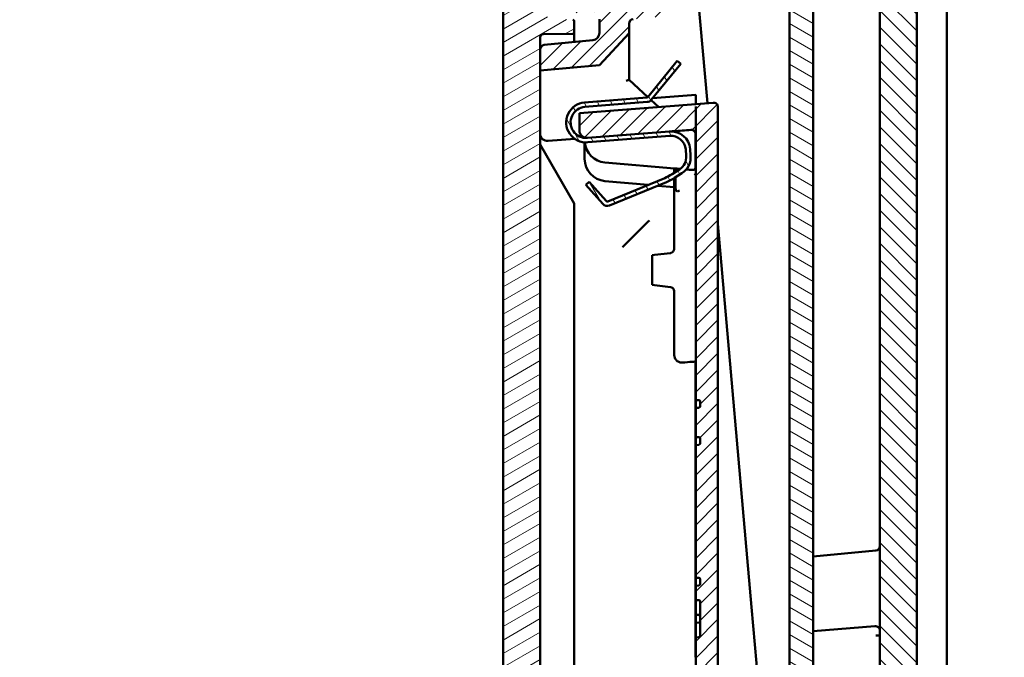
# Model space of a CAD drawing. Units: millimetres. Extents: x 1 to 840, y 1 to 593.
# Drawn here: x 405 to 472, y 144 to 187 of the extents above; entities that cross this region are included whole.
import ezdxf

# ---------------------------------------------------------------- set-up
doc = ezdxf.new("R2010")
doc.units = ezdxf.units.MM
for name, color, linetype, lineweight in [('Schraffur (ISO)', 1, 'Continuous', 18), ('Sichtbar (ISO)', 7, 'Continuous', 50), ('Symbol (ISO)', 1, 'Continuous', 25)]:
    doc.layers.add(name, color=color, linetype=linetype, lineweight=lineweight)
doc.styles.add('Notiztext (DIN)', font='isocpeur.ttf', dxfattribs={"width": 1.1})
doc.dimstyles.new('Standard - Methode 2a (DIN)$7', dxfattribs={"dimtxt": 2.5, "dimasz": 2.5, "dimexe": 1, "dimexo": 0, "dimgap": 0.2, "dimtad": 1, "dimtih": 1, "dimtoh": 1, "dimrnd": 1e-08, "dimtxsty": 'Notiztext (DIN)', "dimcen": 0.09, "dimdle": 10, "dimclrd": 256, "dimclre": 256, "dimclrt": 5, "dimazin": 2, "dimtfac": 1.4, "dimtmove": 0, "dimatfit": 3, "dimfxl": 1, "dimtolj": 1, "dimlwd": -1, "dimlwe": -1, "dimarcsym": 0})

msp = doc.modelspace()

# ---------------------------------------------------------------- hatches: boundary and pattern name
at = {"layer": 'Schraffur (ISO)'}
h = msp.add_hatch(dxfattribs=at)
h.set_pattern_fill('ANSI31', color=256, scale=6.35, angle=90.000210459, style=0)
h.set_pattern_definition([(135.00021, (0, 0), (-0.561264, -0.5612681), [])])
edge = h.paths.add_edge_path()
edge.add_line((465.0154308, 95.8384932), (465.1967865, 93.7655884))
edge.add_line((465.1967865, 93.7655884), (467.2880784, 94.0595003))
edge.add_spline(control_points=[(467.2880784, 94.0595003), (467.5038828, 94.0898297), (467.7132863, 94.155228), (468.1027038, 94.3509822), (468.2801125, 94.4800284), (468.6161338, 94.8204885), (468.76112, 95.0398045), (468.9588645, 95.521667), (469.0097322, 95.7796068), (469.0097322, 96.0400365)], knot_values=[-0.2870129272, -0.2870129272, -0.2870129272, -0.2870129272, -0.2216353583, -0.2216353583, -0.1562577894, -0.1562577894, -0.0781288947, -0.0781288947, 0, 0, 0, 0], degree=3, periodic=0)
edge.add_line((469.0097322, 96.0400365), (469.0097322, 97.3330697))
edge.add_line((469.0097322, 97.3330697), (468.1097322, 97.852685))
edge.add_line((468.1097322, 97.852685), (465.6097322, 97.852685))
edge.add_line((465.6097322, 97.852685), (465.6097322, 229.9553756))
edge.add_line((465.6097322, 229.9553756), (468.1097322, 230.3961931))
edge.add_line((468.1097322, 230.3961931), (469.0097322, 231.1513827))
edge.add_line((469.0097322, 231.1513827), (469.0097322, 232.0918569))
edge.add_spline(control_points=[(469.0097322, 232.0918569), (469.0097322, 232.237818), (468.9937537, 232.3833415), (468.9304112, 232.6683088), (468.8832371, 232.8068982), (468.7110781, 233.1750215), (468.5557295, 233.3871235), (468.1724746, 233.7398416), (467.9482323, 233.8770855), (467.4597621, 234.0578927), (467.2002042, 234.0997274), (466.9399332, 234.0906385)], knot_values=[-0.3219633674, -0.3219633674, -0.3219633674, -0.3219633674, -0.2781750257, -0.2781750257, -0.234386684, -0.234386684, -0.1562577894, -0.1562577894, -0.0781288947, -0.0781288947, 0, 0, 0, 0], degree=3, periodic=0)
edge.add_line((466.9399332, 234.0906385), (465.5722439, 234.0428778))
edge.add_line((465.5722439, 234.0428778), (465.6768788, 232.8468951))
edge.add_line((465.6768788, 232.8468951), (447.1759537, 230.9023696))
edge.add_line((447.1759537, 230.9023696), (447.2456783, 230.1054138))
edge.add_line((447.2456783, 230.1054138), (449.9482178, 230.2943938))
edge.add_ellipse((449.9830961, 229.7956117), major_axis=(-0.0348782, 0.498782), ratio=1, start_angle=271, end_angle=360, ccw=False)
edge.add_line((450.4811934, 229.8391896), (450.5601208, 228.9370453))
edge.add_ellipse((450.0620235, 228.8934675), major_axis=(0.4980973, 0.0435779), ratio=1, start_angle=271, end_angle=360, ccw=False)
edge.add_line((450.1142877, 228.3962065), (447.4199898, 228.1130244))
edge.add_line((447.4199898, 228.1130244), (447.4384197, 227.9023696))
edge.add_line((447.4384197, 227.9023696), (447.5245767, 226.9175908))
edge.add_line((447.5245767, 226.9175908), (462.7861944, 228.1187061))
edge.add_ellipse((462.8097322, 227.8196309), major_axis=(-0.0235377, 0.2990752), ratio=1, start_angle=265.5, end_angle=360, ccw=False)
edge.add_line((463.1097322, 227.8196309), (463.1097322, 116.6673058))
edge.add_spline(control_points=[(463.1097322, 116.6673058), (463.1097322, 116.63242), (463.103647, 116.5978), (463.0798547, 116.5322102), (463.0623288, 116.5017402), (463.0149172, 116.4449882), (462.9842557, 116.4201873), (462.915152, 116.3837345), (462.8773705, 116.3724311), (462.8384859, 116.368687)], knot_values=[-0.0443701954, -0.0443701954, -0.0443701954, -0.0443701954, -0.0339044319, -0.0339044319, -0.0234386684, -0.0234386684, -0.0117193342, -0.0117193342, 0, 0, 0, 0], degree=3, periodic=0)
edge.add_line((462.8384859, 116.368687), (458.6097322, 115.9615043))
edge.add_line((458.6097322, 115.9615043), (458.6097322, 114.9329771))
edge.add_line((458.6097322, 114.9329771), (458.6097322, 114.7101158))
edge.add_line((458.6097322, 114.7101158), (458.995108, 114.7404455))
edge.add_line((458.995108, 114.7404455), (459.0168969, 114.4913969))
edge.add_line((459.0168969, 114.4913969), (463.5600035, 114.8489471))
edge.add_ellipse((463.6227707, 114.0514132), major_axis=(-0.0627673, 0.7975339), ratio=1, start_angle=270.5, end_angle=360, ccw=False)
edge.add_line((464.4197265, 114.1211378), (464.447662, 113.8018329))
edge.add_ellipse((463.6507063, 113.7321083), major_axis=(0.7969558, 0.0697246), ratio=1, start_angle=270.5, end_angle=360, ccw=False)
edge.add_line((463.7273829, 112.9357914), (459.1912084, 112.4990075))
edge.add_line((459.1912084, 112.4990075), (459.2129973, 112.2499588))
edge.add_line((459.2129973, 112.2499588), (458.6097322, 112.191871))
edge.add_line((458.6097322, 112.191871), (458.6097322, 111.7329771))
edge.add_line((458.6097322, 111.7329771), (458.6097322, 110.9424051))
edge.add_line((458.6097322, 110.9424051), (462.7861944, 111.2710998))
edge.add_ellipse((462.8097322, 110.9720246), major_axis=(0.3, 0), ratio=1, start_angle=0, end_angle=94.5, ccw=False)
edge.add_line((463.1097322, 110.9720246), (463.1097322, 100.1036556))
edge.add_ellipse((462.8097322, 100.1036556), major_axis=(0.3, 0), ratio=1, start_angle=275.5, end_angle=360, ccw=False)
edge.add_line((462.8384859, 99.8050368), (458.6805118, 99.4046694))
edge.add_line((458.6805118, 99.4046694), (458.7666688, 98.4198906))
edge.add_line((458.7666688, 98.4198906), (458.7850987, 98.2092358))
edge.add_line((458.7850987, 98.2092358), (461.4876382, 98.3982157))
edge.add_ellipse((461.5225164, 97.8994337), major_axis=(-0.0348782, 0.498782), ratio=1, start_angle=271, end_angle=360, ccw=False)
edge.add_line((462.0206138, 97.9430116), (462.0995411, 97.0408673))
edge.add_ellipse((461.6014438, 96.9972894), major_axis=(0.4980973, 0.0435779), ratio=1, start_angle=271, end_angle=360, ccw=False)
edge.add_line((461.653708, 96.5000285), (458.9594102, 96.2168464))
edge.add_line((458.9594102, 96.2168464), (459.0291348, 95.4198906))
edge.add_line((459.0291348, 95.4198906), (465.0154308, 95.8384932))
h = msp.add_hatch(dxfattribs=at)
h.set_pattern_fill('ANSI31', color=256, scale=6.35, style=0)
h.set_pattern_definition([(45, (0, 0), (-0.561266, 0.561266), [])])
edge = h.paths.add_edge_path()
edge.add_ellipse((450.8934537, 148.0628604), major_axis=(0.0700909, -0.071325), ratio=1, start_angle=45.5, end_angle=134.5)
edge.add_line((450.8951989, 148.1628451), (450.6934537, 148.1663666))
edge.add_line((450.6934537, 148.1663666), (450.6934537, 149.1295988))
edge.add_line((450.6934537, 149.1295988), (450.9039065, 149.1517183))
edge.add_ellipse((450.8934537, 149.2511705), major_axis=(0.0669131, 0.0743145), ratio=1, start_angle=228, end_angle=312)
edge.add_line((450.9934537, 149.2511705), (450.9934537, 149.5628604))
edge.add_ellipse((450.8934537, 149.5628604), major_axis=(0.0700909, -0.071325), ratio=1, start_angle=45.5, end_angle=134.5)
edge.add_line((450.8951989, 149.6628451), (450.6934537, 149.6663666))
edge.add_line((450.6934537, 149.6663666), (450.6934537, 158.6295988))
edge.add_line((450.6934537, 158.6295988), (450.9039065, 158.6517183))
edge.add_ellipse((450.8934537, 158.7511705), major_axis=(0.0669131, 0.0743145), ratio=1, start_angle=228, end_angle=312)
edge.add_line((450.9934537, 158.7511705), (450.9934537, 159.0628604))
edge.add_ellipse((450.8934537, 159.0628604), major_axis=(0.0700909, -0.071325), ratio=1, start_angle=45.5, end_angle=134.5)
edge.add_line((450.8951989, 159.1628451), (450.6934537, 159.1663666))
edge.add_line((450.6934537, 159.1663666), (450.6934537, 161.1295988))
edge.add_line((450.6934537, 161.1295988), (450.9039065, 161.1517183))
edge.add_ellipse((450.8934537, 161.2511705), major_axis=(0.0669131, 0.0743145), ratio=1, start_angle=228, end_angle=312)
edge.add_line((450.9934537, 161.2511705), (450.9934537, 161.5628604))
edge.add_ellipse((450.8934537, 161.5628604), major_axis=(0.0700909, -0.071325), ratio=1, start_angle=45.5, end_angle=134.5)
edge.add_line((450.8951989, 161.6628451), (450.6934537, 161.6663666))
edge.add_line((450.6934537, 161.6663666), (450.6934537, 164.262524))
edge.add_line((450.6934537, 164.262524), (450.6934537, 176.9260387))
edge.add_line((450.6934537, 176.9260387), (450.6934537, 179.6129598))
edge.add_ellipse((450.3934537, 179.6129598), major_axis=(0.2202968, -0.2036402), ratio=1, start_angle=42.75, end_angle=137.25)
edge.add_line((450.369916, 179.912035), (448.9155744, 179.7975759))
edge.add_line((448.9155744, 179.7975759), (443.3826832, 179.3621279))
edge.add_ellipse((443.3434537, 179.8605866), major_axis=(-0.5, 0), ratio=1, start_angle=0, end_angle=94.5, ccw=False)
edge.add_line((442.8434537, 179.8605866), (442.8434537, 181.0291826))
edge.add_line((442.8434537, 181.0291826), (451.869916, 181.7395806))
edge.add_spline(control_points=[(451.869916, 181.7395806), (451.90886, 181.7426456), (451.9480303, 181.7380746), (452.0224141, 181.7141754), (452.0569164, 181.6950756), (452.1166578, 181.6447258), (452.1413256, 181.6139572), (452.1705464, 181.5579773), (452.1790793, 181.5353634), (452.1905537, 181.4885841), (452.1934537, 181.4645885), (452.1934537, 181.4405054)], knot_values=[-0.0496078109, -0.0496078109, -0.0496078109, -0.0496078109, -0.0378884767, -0.0378884767, -0.0261691425, -0.0261691425, -0.0144498083, -0.0144498083, -0.0072249042, -0.0072249042, 0, 0, 0, 0], degree=3, periodic=0)
edge.add_line((452.1934537, 181.4405054), (452.1934537, 165.762524))
edge.add_line((452.1934537, 165.762524), (452.1934537, 142.762524))
edge.add_line((452.1934537, 142.762524), (452.1934537, 128.7283671))
edge.add_spline(control_points=[(452.1934537, 128.7283671), (452.1934537, 128.6893026), (452.1858235, 128.6506117), (452.1561619, 128.5783323), (452.1344139, 128.5454349), (452.0824674, 128.4928021), (452.0538175, 128.4724365), (451.9908101, 128.4424672), (451.9569327, 128.4330919), (451.9222074, 128.4297482)], knot_values=[-0.0443701954, -0.0443701954, -0.0443701954, -0.0443701954, -0.0326508612, -0.0326508612, -0.020931527, -0.020931527, -0.0104657635, -0.0104657635, 0, 0, 0, 0], degree=3, periodic=0)
edge.add_line((451.9222074, 128.4297482), (442.8434537, 127.5555637))
edge.add_line((442.8434537, 127.5555637), (442.8434537, 128.9013956))
edge.add_ellipse((443.3434537, 128.9013956), major_axis=(-0.0479229, 0.4976981), ratio=1, start_angle=0, end_angle=84.5, ccw=False)
edge.add_line((443.2955308, 129.3990937), (448.8199797, 129.9310377))
edge.add_line((448.8199797, 129.9310377), (450.4222074, 130.0853146))
edge.add_ellipse((450.3934537, 130.3839335), major_axis=(-0.20171, -0.2220654), ratio=1, start_angle=47.75, end_angle=132.25)
edge.add_line((450.6934537, 130.3839335), (450.6934537, 133.1228924))
edge.add_line((450.6934537, 133.1228924), (450.6934537, 144.3135312))
edge.add_line((450.6934537, 144.3135312), (450.6934537, 145.6295988))
edge.add_line((450.6934537, 145.6295988), (450.9039065, 145.6517183))
edge.add_ellipse((450.8934537, 145.7511705), major_axis=(0.0669131, 0.0743145), ratio=1, start_angle=228, end_angle=312)
edge.add_line((450.9934537, 145.7511705), (450.9934537, 148.0628604))
edge = h.paths.add_edge_path()
edge.add_line((459.0291348, 95.4198906), (458.9594102, 96.2168464))
edge.add_line((458.9594102, 96.2168464), (458.9332634, 96.5157048))
edge.add_line((458.9332634, 96.5157048), (460.4045036, 96.9099224))
edge.add_line((460.4045036, 96.9099224), (460.3285893, 97.777627))
edge.add_line((460.3285893, 97.777627), (458.8112454, 97.9103774))
edge.add_line((458.8112454, 97.9103774), (458.7850987, 98.2092358))
edge.add_line((458.7850987, 98.2092358), (458.7666688, 98.4198906))
edge.add_line((458.7666688, 98.4198906), (440.4934537, 98.4198906))
edge.add_ellipse((440.4934537, 98.7198906), major_axis=(0, -0.3), ratio=1, start_angle=270, end_angle=360, ccw=False)
edge.add_line((440.1934537, 98.7198906), (440.1934537, 110.7886293))
edge.add_ellipse((440.4934537, 110.7886293), major_axis=(-0.3, 0), ratio=1, start_angle=275.5, end_angle=360, ccw=False)
edge.add_line((440.4647, 111.0872481), (442.6030383, 111.2931467))
edge.add_ellipse((442.5934537, 111.3926863), major_axis=(0.0095846, -0.0995396), ratio=1, start_angle=0, end_angle=84.5)
edge.add_line((442.6934537, 111.3926863), (442.6934537, 113.0386293))
edge.add_ellipse((442.9934537, 113.0386293), major_axis=(-0.3, 0), ratio=1, start_angle=275.5, end_angle=360, ccw=False)
edge.add_line((442.9647, 113.3372481), (448.9222074, 113.9108909))
edge.add_ellipse((448.8934537, 114.2095097), major_axis=(0.0287537, -0.2986189), ratio=1, start_angle=0, end_angle=84.5)
edge.add_line((449.1934537, 114.2095097), (449.1934537, 120.9127505))
edge.add_ellipse((448.8934537, 120.9127505), major_axis=(0.3, 0), ratio=1, start_angle=0, end_angle=84.5)
edge.add_line((448.9222074, 121.2113693), (446.4647, 121.4480004))
edge.add_ellipse((446.4934537, 121.7466192), major_axis=(-0.0287537, -0.2986189), ratio=1, start_angle=275.5, end_angle=360, ccw=False)
edge.add_line((446.1934537, 121.7466192), (446.1934537, 122.9360621))
edge.add_line((446.1934537, 122.9360621), (444.2010643, 124.7617506))
edge.add_line((444.2010643, 124.7617506), (440.1934537, 124.4111301))
edge.add_line((440.1934537, 124.4111301), (440.1934537, 123.0356683))
edge.add_ellipse((440.4934537, 123.0356683), major_axis=(-0.3, 0), ratio=1, start_angle=0, end_angle=94.5)
edge.add_line((440.5169914, 122.7365931), (443.6542241, 122.9834986))
edge.add_ellipse((443.6934537, 122.48504), major_axis=(-0.0392295, 0.4984587), ratio=1, start_angle=265.5, end_angle=360, ccw=False)
edge.add_line((444.1934537, 122.48504), (444.1934537, 121.5504543))
edge.add_ellipse((443.6934537, 121.5504543), major_axis=(0.3361834, 0.3701091), ratio=1, start_angle=227.75, end_angle=312.25, ccw=False)
edge.add_line((443.7413766, 121.0527562), (441.9647, 120.8816817))
edge.add_ellipse((441.9934537, 120.5830628), major_axis=(-0.20171, -0.2220654), ratio=1, start_angle=227.75, end_angle=312.25)
edge.add_line((441.6934537, 120.5830628), (441.6934537, 120.1611301))
edge.add_line((441.6934537, 120.1611301), (442.1934537, 120.1173858))
edge.add_line((442.1934537, 120.1173858), (442.1934537, 119.8111301))
edge.add_line((442.1934537, 119.8111301), (447.9934537, 119.3036958))
edge.add_line((447.9934537, 119.3036958), (447.9934537, 115.8185643))
edge.add_line((447.9934537, 115.8185643), (442.1934537, 115.3111301))
edge.add_line((442.1934537, 115.3111301), (442.1934537, 115.0048744))
edge.add_line((442.1934537, 115.0048744), (441.6934537, 114.9611301))
edge.add_line((441.6934537, 114.9611301), (441.6934537, 114.1611301))
edge.add_line((441.6934537, 114.1611301), (441.6934537, 113.8384236))
edge.add_line((441.6934537, 113.8384236), (440.372548, 113.6995908))
edge.add_line((440.372548, 113.6995908), (440.1934537, 113.5006865))
edge.add_line((440.1934537, 113.5006865), (440.1934537, 113.4518527))
edge.add_line((440.1934537, 113.4518527), (437.6934537, 113.2111301))
edge.add_line((437.6934537, 113.2111301), (437.6934537, 97.4198906))
edge.add_ellipse((439.6934537, 97.4198906), major_axis=(-2, 0), ratio=1, start_angle=0, end_angle=90)
edge.add_line((439.6934537, 95.4198906), (459.0291348, 95.4198906))
edge = h.paths.add_edge_path()
edge.add_line((447.2718251, 229.8065554), (447.2456783, 230.1054138))
edge.add_line((447.2456783, 230.1054138), (447.1759537, 230.9023696))
edge.add_line((447.1759537, 230.9023696), (439.3461573, 229.5217652))
edge.add_ellipse((439.6934537, 227.5521497), major_axis=(-0.3472964, 1.9696155), ratio=1, start_angle=0, end_angle=80)
edge.add_line((437.6934537, 227.5521497), (437.6934537, 195.4111301))
edge.add_line((437.6934537, 195.4111301), (440.1934537, 195.6078844))
edge.add_line((440.1934537, 195.6078844), (440.1934537, 195.2611301))
edge.add_line((440.1934537, 195.2611301), (440.1934537, 195.257414))
edge.add_line((440.1934537, 195.257414), (440.407405, 195.0579012))
edge.add_line((440.407405, 195.0579012), (441.6934537, 195.1478305))
edge.add_line((441.6934537, 195.1478305), (441.6934537, 194.6611301))
edge.add_line((441.6934537, 194.6611301), (441.6934537, 193.8611301))
edge.add_line((441.6934537, 193.8611301), (442.1934537, 193.8173858))
edge.add_line((442.1934537, 193.8173858), (442.1934537, 193.5111301))
edge.add_line((442.1934537, 193.5111301), (447.9934537, 193.0036958))
edge.add_line((447.9934537, 193.0036958), (447.9934537, 189.5185643))
edge.add_line((447.9934537, 189.5185643), (442.1934537, 189.0111301))
edge.add_line((442.1934537, 189.0111301), (442.1934537, 188.7048744))
edge.add_line((442.1934537, 188.7048744), (441.6934537, 188.6611301))
edge.add_line((441.6934537, 188.6611301), (441.6934537, 188.0537208))
edge.add_ellipse((441.9934537, 188.0537208), major_axis=(-0.2202968, 0.2036402), ratio=1, start_angle=42.75, end_angle=137.25)
edge.add_line((442.0169914, 187.7546456), (443.6542241, 187.8834986))
edge.add_ellipse((443.6934537, 187.38504), major_axis=(0.3671613, -0.3394004), ratio=1, start_angle=42.75, end_angle=137.25, ccw=False)
edge.add_line((444.1934537, 187.38504), (444.1934537, 186.4504543))
edge.add_ellipse((443.6934537, 186.4504543), major_axis=(0.5, 0), ratio=1, start_angle=275.5, end_angle=360, ccw=False)
edge.add_line((443.7413766, 185.9527562), (440.4647, 185.6372481))
edge.add_ellipse((440.4934537, 185.3386293), major_axis=(0.20171, 0.2220654), ratio=1, start_angle=47.75, end_angle=132.25)
edge.add_line((440.1934537, 185.3386293), (440.1934537, 183.9111301))
edge.add_line((440.1934537, 183.9111301), (444.2010643, 184.2617506))
edge.add_line((444.2010643, 184.2617506), (446.1934537, 186.4360621))
edge.add_line((446.1934537, 186.4360621), (446.1934537, 187.0756409))
edge.add_ellipse((446.4934537, 187.0756409), major_axis=(-0.3, 0), ratio=1, start_angle=275.5, end_angle=360, ccw=False)
edge.add_line((446.4647, 187.3742598), (448.9222074, 187.6108909))
edge.add_ellipse((448.8934537, 187.9095097), major_axis=(0.0287537, -0.2986189), ratio=1, start_angle=0, end_angle=84.5)
edge.add_line((449.1934537, 187.9095097), (449.1934537, 194.6127505))
edge.add_ellipse((448.8934537, 194.6127505), major_axis=(0.3, 0), ratio=1, start_angle=0, end_angle=84.5)
edge.add_line((448.9222074, 194.9113693), (442.9647, 195.485012))
edge.add_ellipse((442.9934537, 195.7836309), major_axis=(-0.0287537, -0.2986189), ratio=1, start_angle=275.5, end_angle=360, ccw=False)
edge.add_line((442.6934537, 195.7836309), (442.6934537, 197.8684561))
edge.add_line((442.6934537, 197.8684561), (444.6934537, 198.0610342))
edge.add_line((444.6934537, 198.0610342), (444.6934537, 198.9715451))
edge.add_line((444.6934537, 198.9715451), (444.6934537, 199.3125352))
edge.add_line((444.6934537, 199.3125352), (444.3208804, 199.2832131))
edge.add_line((444.3208804, 199.2832131), (444.2990915, 199.5322618))
edge.add_line((444.2990915, 199.5322618), (439.7559849, 199.1747115))
edge.add_ellipse((439.6932176, 199.9722454), major_axis=(0.0627673, -0.7975339), ratio=1, start_angle=270.5, end_angle=360, ccw=False)
edge.add_line((438.8962619, 199.9025208), (438.8683263, 200.2218257))
edge.add_ellipse((439.6652821, 200.2915503), major_axis=(-0.7969558, -0.0697246), ratio=1, start_angle=270.5, end_angle=360, ccw=False)
edge.add_line((439.5886055, 201.0878672), (444.12478, 201.5246512))
edge.add_line((444.12478, 201.5246512), (444.102991, 201.7736998))
edge.add_line((444.102991, 201.7736998), (444.6934537, 201.8305549))
edge.add_line((444.6934537, 201.8305549), (444.6934537, 202.1715451))
edge.add_line((444.6934537, 202.1715451), (444.6934537, 203.0801334))
edge.add_line((444.6934537, 203.0801334), (440.5169914, 202.7514387))
edge.add_ellipse((440.4934537, 203.0505139), major_axis=(-0.3, 0), ratio=1, start_angle=0, end_angle=94.5, ccw=False)
edge.add_line((440.1934537, 203.0505139), (440.1934537, 226.3731567))
edge.add_ellipse((440.4934537, 226.3731567), major_axis=(-0.3, 0), ratio=1, start_angle=280, end_angle=360, ccw=False)
edge.add_line((440.4413592, 226.668599), (447.4384197, 227.9023696))
edge.add_line((447.4384197, 227.9023696), (447.4199898, 228.1130244))
edge.add_line((447.4199898, 228.1130244), (447.3938431, 228.4118828))
edge.add_line((447.3938431, 228.4118828), (448.8650833, 228.8061004))
edge.add_line((448.8650833, 228.8061004), (448.789169, 229.673805))
edge.add_line((448.789169, 229.673805), (447.2718251, 229.8065554))
h = msp.add_hatch(dxfattribs=at)
h.set_pattern_fill('ANSI31', color=256, scale=6.35, angle=105.000245536, style=0)
h.set_pattern_definition([(150.00025, (0, 0), (-0.396872, -0.6874094), [])])
h.paths.add_polyline_path([(457.0097322, 100.8329771), (458.6097322, 100.8329771), (458.6097322, 110.9424051), (458.6097322, 111.7329771), (457.0097322, 111.7329771)])
h.paths.add_polyline_path([(458.6097322, 226.8329771), (457.0097322, 226.8329771), (457.0097322, 114.9329771), (458.6097322, 114.9329771), (458.6097322, 115.9615043)])
h = msp.add_hatch(dxfattribs=at)
h.set_pattern_fill('ANSI31', color=256, scale=6.35, angle=-14.999977781, style=0)
h.set_pattern_definition([(30.00002, (0, 0), (-0.3968753, 0.6874075), [])])
edge = h.paths.add_edge_path()
edge.add_ellipse((440.3934537, 113.6679923), major_axis=(-0.2, 0), ratio=1, start_angle=272, end_angle=360)
edge.add_line((440.1934537, 113.6679923), (440.1934537, 113.5611301))
edge.add_line((440.1934537, 113.5611301), (437.8899632, 113.6013377))
edge.add_ellipse((437.8934537, 113.8013072), major_axis=(-0.2, 0), ratio=1, start_angle=0, end_angle=89, ccw=False)
edge.add_line((437.6934537, 113.8013072), (437.6934537, 114.4893129))
edge.add_line((437.6934537, 114.4893129), (440.0943263, 114.510265))
edge.add_ellipse((440.0934537, 114.6102612), major_axis=(0.1, 0), ratio=1, start_angle=270.5, end_angle=360)
edge.add_line((440.1934537, 114.6102612), (440.1934537, 115.9611301))
edge.add_line((440.1934537, 115.9611301), (440.4934537, 116.2611301))
edge.add_line((440.4934537, 116.2611301), (440.7934537, 115.9611301))
edge.add_line((440.7934537, 115.9611301), (441.6934537, 115.9454205))
edge.add_line((441.6934537, 115.9454205), (441.6934537, 114.9611301))
edge.add_line((441.6934537, 114.9611301), (441.6934537, 114.1611301))
edge.add_line((441.6934537, 114.1611301), (441.4368749, 113.9045513))
edge.add_line((441.4368749, 113.9045513), (440.3864738, 113.8678705))
edge = h.paths.add_edge_path()
edge.add_ellipse((440.3934537, 195.1542678), major_axis=(-0.0069799, -0.1998782), ratio=1, start_angle=272, end_angle=360)
edge.add_line((440.3864738, 194.9543897), (441.4368749, 194.9177089))
edge.add_line((441.4368749, 194.9177089), (441.6934537, 194.6611301))
edge.add_line((441.6934537, 194.6611301), (441.6934537, 193.8611301))
edge.add_line((441.6934537, 193.8611301), (441.6934537, 192.8768396))
edge.add_line((441.6934537, 192.8768396), (440.7934537, 192.8611301))
edge.add_line((440.7934537, 192.8611301), (440.4934537, 192.5611301))
edge.add_line((440.4934537, 192.5611301), (440.1934537, 192.8611301))
edge.add_line((440.1934537, 192.8611301), (440.1934537, 194.211999))
edge.add_ellipse((440.0934537, 194.211999), major_axis=(0.0008727, 0.0999962), ratio=1, start_angle=270.5, end_angle=360)
edge.add_line((440.0943263, 194.3119952), (437.6934537, 194.3329473))
edge.add_line((437.6934537, 194.3329473), (437.6934537, 195.020953))
edge.add_ellipse((437.8934537, 195.020953), major_axis=(-0.0034905, 0.1999695), ratio=1, start_angle=0, end_angle=89, ccw=False)
edge.add_line((437.8899632, 195.2209225), (440.1934537, 195.2611301))
edge.add_line((440.1934537, 195.2611301), (440.1934537, 195.257414))
edge.add_line((440.1934537, 195.257414), (440.1934537, 195.1542678))
edge = h.paths.add_edge_path()
edge.add_ellipse((442.3934537, 122.3419272), major_axis=(0.0704015, -0.0710185), ratio=1, start_angle=45.25, end_angle=134.75)
edge.add_line((442.3943263, 122.4419234), (440.3917084, 122.4593999))
edge.add_ellipse((440.3934537, 122.6593923), major_axis=(-0.0017453, -0.1999924), ratio=1, start_angle=270.5, end_angle=360, ccw=False)
edge.add_line((440.1934537, 122.6593923), (440.1934537, 123.0356683))
edge.add_line((440.1934537, 123.0356683), (440.1934537, 124.4111301))
edge.add_line((440.1934537, 124.4111301), (440.1934537, 183.9111301))
edge.add_line((440.1934537, 183.9111301), (440.1934537, 185.3386293))
edge.add_line((440.1934537, 185.3386293), (440.1934537, 186.1628678))
edge.add_ellipse((440.3934537, 186.1628678), major_axis=(-0.2, 0), ratio=1, start_angle=270.5, end_angle=360, ccw=False)
edge.add_line((440.3917084, 186.3628602), (442.3943263, 186.3803368))
edge.add_ellipse((442.3934537, 186.480333), major_axis=(0.0710185, -0.0704015), ratio=1, start_angle=315.25, end_angle=404.75)
edge.add_line((442.4934537, 186.480333), (442.4934537, 187.2419272))
edge.add_ellipse((442.3934537, 187.2419272), major_axis=(0.1, 0), ratio=1, start_angle=0, end_angle=89.5)
edge.add_line((442.3943263, 187.3419234), (440.8917084, 187.3550365))
edge.add_ellipse((440.8934537, 187.5550289), major_axis=(-0.0017453, -0.1999924), ratio=1, start_angle=270.5, end_angle=360, ccw=False)
edge.add_line((440.6934537, 187.5550289), (440.6934537, 187.7471356))
edge.add_ellipse((440.8934537, 187.7471356), major_axis=(-0.2, 0), ratio=1, start_angle=271, end_angle=360, ccw=False)
edge.add_line((440.8899632, 187.9471051), (441.6934537, 187.9611301))
edge.add_line((441.6934537, 187.9611301), (441.6934537, 188.0537208))
edge.add_line((441.6934537, 188.0537208), (441.6934537, 188.6611301))
edge.add_line((441.6934537, 188.6611301), (441.6934537, 189.6454205))
edge.add_line((441.6934537, 189.6454205), (440.7934537, 189.6611301))
edge.add_line((440.7934537, 189.6611301), (440.4934537, 189.9611301))
edge.add_line((440.4934537, 189.9611301), (440.1934537, 189.6611301))
edge.add_line((440.1934537, 189.6611301), (440.1934537, 188.3102612))
edge.add_ellipse((440.0934537, 188.3102612), major_axis=(0.1, 0), ratio=1, start_angle=270.5, end_angle=360, ccw=False)
edge.add_line((440.0943263, 188.210265), (437.6934537, 188.1893129))
edge.add_line((437.6934537, 188.1893129), (437.6934537, 120.6329473))
edge.add_line((437.6934537, 120.6329473), (440.0943263, 120.6119952))
edge.add_ellipse((440.0934537, 120.511999), major_axis=(0.0008727, 0.0999962), ratio=1, start_angle=270.5, end_angle=360, ccw=False)
edge.add_line((440.1934537, 120.511999), (440.1934537, 119.1611301))
edge.add_line((440.1934537, 119.1611301), (440.4934537, 118.8611301))
edge.add_line((440.4934537, 118.8611301), (440.7934537, 119.1611301))
edge.add_line((440.7934537, 119.1611301), (441.6934537, 119.1768396))
edge.add_line((441.6934537, 119.1768396), (441.6934537, 120.1611301))
edge.add_line((441.6934537, 120.1611301), (441.6934537, 120.5830628))
edge.add_line((441.6934537, 120.5830628), (441.6934537, 120.8611301))
edge.add_line((441.6934537, 120.8611301), (440.8899632, 120.8751551))
edge.add_ellipse((440.8934537, 121.0751246), major_axis=(-0.0034905, -0.1999695), ratio=1, start_angle=271, end_angle=360, ccw=False)
edge.add_line((440.6934537, 121.0751246), (440.6934537, 121.2672313))
edge.add_ellipse((440.8934537, 121.2672313), major_axis=(-0.2, 0), ratio=1, start_angle=270.5, end_angle=360, ccw=False)
edge.add_line((440.8917084, 121.4672237), (442.3943263, 121.4803368))
edge.add_ellipse((442.3934537, 121.580333), major_axis=(0.0008727, -0.0999962), ratio=1, start_angle=0, end_angle=89.5)
edge.add_line((442.4934537, 121.580333), (442.4934537, 122.3419272))
h = msp.add_hatch(dxfattribs=at)
h.set_pattern_fill('ANSI31', color=256, scale=6.35, angle=75.000175383, style=0)
h.set_pattern_definition([(120.00018, (0, 0), (-0.6874064, -0.3968771), [])])
edge = h.paths.add_edge_path()
edge.add_ellipse((447.3808369, 182.1845199), major_axis=(0.0463861, -0.0885908), ratio=1, start_angle=336.86348499, end_angle=383.13651501)
edge.add_line((447.4583016, 182.1212805), (449.4440423, 184.5537005))
edge.add_line((449.4440423, 184.5537005), (449.6764364, 184.3639823))
edge.add_line((449.6764364, 184.3639823), (447.6906957, 181.9315623))
edge.add_ellipse((447.3808369, 182.1845199), major_axis=(0.1855443, -0.3543633), ratio=1, start_angle=336.86348499, end_angle=383.13651501, ccw=False)
edge.add_line((447.4122206, 181.785753), (443.2179191, 181.4556543))
edge.add_ellipse((443.3003012, 180.4088911), major_axis=(-0.0823821, 1.0467632), ratio=1, start_angle=0, end_angle=180)
edge.add_line((443.3826832, 179.3621279), (448.9155744, 179.7975759))
edge.add_ellipse((449.0175713, 178.5015833), major_axis=(1.2959925, 0.1019968), ratio=1, start_angle=0, end_angle=90, ccw=False)
edge.add_line((450.3135638, 178.6035802), (450.346968, 178.1791392))
edge.add_ellipse((449.0509755, 178.0771424), major_axis=(0.5755235, 1.1656641), ratio=1, start_angle=239.223058498, end_angle=300.776941502, ccw=False)
edge.add_line((449.7579806, 176.9862053), (449.2569658, 176.6615119))
edge.add_ellipse((447.4622605, 179.4308138), major_axis=(1.5293902, -2.9242034), ratio=1, start_angle=354.663939908, end_angle=365.336060092, ccw=False)
edge.add_line((448.7130801, 176.3770538), (444.8663039, 174.801415))
edge.add_ellipse((444.7146895, 175.1715678), major_axis=(-0.0911912, -0.3894665), ratio=1, start_angle=324.547950417, end_angle=395.452049583, ccw=False)
edge.add_line((444.4145061, 174.9072007), (443.2809083, 176.1943776))
edge.add_line((443.2809083, 176.1943776), (443.5060458, 176.3926529))
edge.add_line((443.5060458, 176.3926529), (444.6396436, 175.105476))
edge.add_ellipse((444.7146895, 175.1715678), major_axis=(-0.0227978, -0.0973666), ratio=1, start_angle=324.547950417, end_angle=395.452049583)
edge.add_line((444.7525931, 175.0790296), (448.5993692, 176.6546683))
edge.add_ellipse((447.4622605, 179.4308138), major_axis=(1.3903547, -2.6583667), ratio=1, start_angle=354.663939908, end_angle=365.336060092)
edge.add_line((449.0938108, 176.9132667), (449.5948256, 177.23796))
edge.add_ellipse((449.0509755, 178.0771424), major_axis=(0.4427104, 0.8966647), ratio=1, start_angle=239.223058498, end_angle=300.776941502)
edge.add_line((450.0478928, 178.1556015), (450.0144886, 178.5800424))
edge.add_ellipse((449.0175713, 178.5015833), major_axis=(-0.0784591, 0.9969173), ratio=1, start_angle=270, end_angle=360)
edge.add_line((448.9391122, 179.4985007), (443.406221, 179.0630527))
edge.add_ellipse((443.3003012, 180.4088911), major_axis=(-0.1059198, 1.3458384), ratio=1, start_angle=0, end_angle=180, ccw=False)
edge.add_line((443.1943814, 181.7547295), (447.3886828, 182.0848282))

# ---------------------------------------------------------------- linework, layer by layer
at = {"layer": 'Sichtbar (ISO)'}
for p, q in [((465.6097322, 97.852685), (465.6097322, 229.9553756)), ((463.1097322, 227.8196309), (463.1097322, 116.6673058)), ((457.0097322, 226.8329771), (457.0097322, 114.9329771)), ((458.6097322, 114.9329771), (458.6097322, 226.8329771)), ((467.6382763, 226.7694225), (467.6382763, 101.396209)), ((451.4798264, 181.7088799), (449.0062243, 209.9822809)), ((437.6934537, 188.1893129), (437.6934537, 120.6329473)), ((444.1934537, 187.38504), (444.1934537, 186.4504543)), ((442.4934537, 186.480333), (442.4934537, 187.2419272)), ((446.1934537, 186.4360621), (446.1934537, 187.0756409)), ((440.1934537, 122.6593923), (440.1934537, 186.1628678)), ((440.3917084, 186.3628602), (442.3943263, 186.3803368)), ((442.4934537, 185.8325949), (442.4934537, 186.4803333)), ((444.2010643, 184.2617506), (446.1934537, 186.4360621)), ((446.1934537, 183.2928334), (446.1934537, 186.4360621)), ((443.7413766, 185.9527562), (440.4647, 185.6372481)), ((440.1934537, 185.3386293), (440.1934537, 183.9111301)), ((440.1934537, 183.9111301), (444.2010643, 184.2617506)), ((449.4440423, 184.5537005), (447.4583016, 182.1212805)), ((447.6906957, 181.9315623), (449.6764364, 184.3639823)), ((449.6764364, 184.3639823), (449.4440423, 184.5537005)), ((447.4593901, 182.1226138), (446.1934537, 183.2928334)), ((447.3886828, 182.0848282), (443.1943814, 181.7547295)), ((447.78318, 182.0448503), (450.6934537, 182.2738938)), ((450.6934537, 182.2738938), (450.6934537, 181.6469911)), ((451.869916, 181.7395806), (442.8434537, 181.0291826)), ((443.2179191, 181.4556543), (447.4122206, 181.785753)), ((448.1872884, 181.4497516), (447.6798465, 181.918826)), ((450.6934537, 181.4922193), (450.6934537, 179.61296)), ((452.1934537, 165.762524), (452.1934537, 181.4405054)), ((442.8434537, 181.0291826), (442.8434537, 179.8605866)), ((443.1934537, 179.383617), (443.1934537, 179.3643416)), ((443.3826832, 179.3621279), (450.369916, 179.912035)), ((448.9155744, 179.7975759), (443.3826832, 179.3621279)), ((443.406221, 179.0630527), (448.9391122, 179.4985007)), ((450.68281, 179.6129599), (450.68281, 177.4689721)), ((450.6934537, 179.6129598), (450.6934537, 176.9260387)), ((440.1934537, 178.9111302), (442.4934537, 174.9274133)), ((440.7326832, 179.1535684), (442.5367708, 179.2955532)), ((443.1934537, 179.063126), (443.1934537, 177.9430118)), ((450.0144886, 178.5800424), (450.0478928, 178.1556015)), ((450.346968, 178.1791392), (450.3135638, 178.6035802)), ((444.5627201, 177.7034946), (449.2680048, 177.2918355)), ((449.5948256, 177.23796), (449.0938108, 176.9132667)), ((449.2434537, 177.2939835), (449.2434537, 177.010246)), ((449.2569658, 176.6615119), (449.7579806, 176.9862053)), ((449.3352378, 177.0697286), (449.3352378, 177.2948237)), ((450.6934537, 176.9260387), (450.6934537, 164.262524)), ((443.5060458, 176.3926529), (443.2809083, 176.1943776)), ((443.2809083, 176.1943776), (444.4145061, 174.9072007)), ((444.6396436, 175.105476), (443.5060458, 176.3926529)), ((444.5627201, 176.4487198), (447.4746005, 176.1939633)), ((448.5993692, 176.6546683), (444.7525931, 175.0790296)), ((444.8663039, 174.801415), (448.7130801, 176.3770538)), ((448.1267791, 176.136905), (449.2434537, 176.0392087)), ((449.2434537, 176.6528018), (449.2434537, 171.8888031)), ((449.3352378, 175.9868512), (449.3352378, 176.7122378)), ((442.4934537, 133.894847), (442.4934537, 174.9274133)), ((454.4558898, 147.6923199), (452.1934537, 173.5520826)), ((447.7434537, 171.4392087), (447.9029131, 171.4587878)), ((447.7434537, 171.4392087), (447.7434537, 169.4392087)), ((448.9800145, 171.5910393), (447.9029131, 171.4587878)), ((447.9029131, 169.4196295), (447.7434537, 169.4392087)), ((448.9800145, 169.2873781), (447.9029131, 169.4196295)), ((449.2434537, 168.9896143), (449.2434537, 164.6973145)), ((452.1934537, 142.762524), (452.1934537, 165.762524)), ((450.6695899, 144.3110232), (450.6695899, 164.2608554)), ((450.6934537, 164.262524), (450.6934537, 161.6663666)), ((450.6934537, 161.6663666), (450.8951989, 161.6628451)), ((450.6934537, 161.1295988), (450.6934537, 161.6663666)), ((450.9934537, 161.5628604), (450.9934537, 161.2511705)), ((450.9039065, 161.1517183), (450.6934537, 161.1295988)), ((450.6934537, 161.1295988), (450.6934537, 159.1663666)), ((450.6934537, 159.1663666), (450.8951989, 159.1628451)), ((450.6934537, 158.6295988), (450.6934537, 159.1663666)), ((450.9934537, 159.0628604), (450.9934537, 158.7511705)), ((450.9039065, 158.6517183), (450.6934537, 158.6295988)), ((450.6934537, 158.6295988), (450.6934537, 149.6663666)), ((458.6097322, 151.0951986), (462.8384859, 151.5023813)), ((450.6934537, 149.6663666), (450.8951989, 149.6628451)), ((450.6934537, 149.1295988), (450.6934537, 149.6663666)), ((450.9934537, 149.5628604), (450.9934537, 149.2511705)), ((450.9039065, 149.1517183), (450.6934537, 149.1295988)), ((450.6934537, 149.1295988), (450.6934537, 148.1663666)), ((450.6934537, 148.1663666), (450.8951989, 148.1628451)), ((450.6934537, 147.1663666), (450.6934537, 148.1663666)), ((450.9934537, 148.0628604), (450.9934537, 145.7511705)), ((457.0097322, 118.501768), (454.4558898, 147.6923199)), ((450.6934537, 146.6295988), (450.6934537, 147.1663666)), ((450.6934537, 147.1663666), (450.8951989, 147.1628451)), ((450.6934537, 146.6295988), (450.8951989, 146.6508031)), ((450.6934537, 145.6295988), (450.6934537, 146.6295988)), ((462.7861944, 146.4047942), (458.6097322, 146.0760994)), ((450.9039065, 145.6517183), (450.6934537, 145.6295988)), ((450.6934537, 145.6295988), (450.6934537, 144.3135312)), ((450.6934537, 144.3135312), (450.6934537, 133.1228924))]:
    msp.add_line(p, q, dxfattribs=at)
for centre, radius, start, end in [((442.3934537, 187.2419272), 0.1, 0, 89.5), ((446.4934537, 187.0756409), 0.3, 95.5, 180), ((440.3934537, 186.1628678), 0.2, 90.5, 180), ((442.3934537, 186.480333), 0.1, 270.5, 0), ((443.6934537, 186.4504543), 0.5, 275.5, 0), ((440.4934537, 185.3386293), 0.3, 95.5, 180), ((447.3808369, 182.1845199), 0.1, 274.5, 320.77303002), ((443.3003012, 180.4088911), 1.35, 94.5, 274.5), ((443.3003012, 180.4088911), 1.05, 94.5, 274.5), ((447.3808369, 182.1845199), 0.4, 274.5, 320.77303002), ((440.6934537, 179.6520271), 0.5, 180, 274.5), ((443.3434537, 179.8605866), 0.5, 180, 274.5), ((449.0175713, 178.5015833), 1.3, 4.5, 94.5), ((449.0175713, 178.5015833), 1, 4.5, 94.5), ((450.3934537, 179.6129598), 0.3, 0, 94.5), ((444.6934537, 179.1977866), 1.5, 185.168629728, 265), ((449.0509755, 178.0771424), 1, 302.946116995, 4.5), ((449.0509755, 178.0771424), 1.3, 302.946116995, 4.5), ((444.6934537, 177.9430118), 1.5, 180, 265), ((447.4622605, 179.4308138), 3, 292.273996811, 302.946116995), ((450.3934537, 177.0503027), 0.3, 315, 0), ((447.4622605, 179.4308138), 3.3, 292.273996811, 302.946116995), ((444.7146895, 175.1715678), 0.4, 221.369897646, 292.273996811), ((444.7146895, 175.1715678), 0.1, 221.369897646, 292.273996811), ((450.8934537, 161.5628604), 0.1, 0, 89), ((450.8934537, 161.2511705), 0.1, 276, 0), ((450.8934537, 159.0628604), 0.1, 0, 89), ((450.8934537, 158.7511705), 0.1, 276, 0), ((462.8097322, 151.8010002), 0.3, 275.5, 0), ((450.8934537, 149.5628604), 0.1, 0, 89), ((450.8934537, 149.2511705), 0.1, 276, 0), ((450.8934537, 148.0628604), 0.1, 0, 89), ((450.8934537, 147.0628604), 0.1, 0, 89.000000164), ((450.8934537, 146.7511705), 0.1, 275.99999994, 0), ((462.8097322, 146.105719), 0.3, 0, 94.5), ((450.8934537, 145.7511705), 0.1, 276, 0)]:
    msp.add_arc(centre, radius, start, end, dxfattribs=at)
for centre, major_axis, ratio, start_param, end_param in [((445.8934537, 183.1616107), (-0.3, -0.1312227), 0.00001, 1.9537514133, 3.7559683027), ((440.9928866, 178.8731192), (34.5083839, 2.7156619), 0.0086667423, 1.2948524095, 1.3297421011), ((450.3941697, 179.6129599), (0, 0.2886514), 0.9999616316, 4.7123889845, 6.3592621204), ((445.4434537, 171.6760387), (5.25, 5.25), 0.00001, 1.2278221635, 1.5125742), ((445.4434537, 171.6760387), (5.25, 5.25), 0.00001, 1.1550547685, 1.2278221635), ((445.4434537, 163.8954082), (5.25, 0.3671158), 0.00001, 0.0183516363, 0.6146978802), ((450.8934537, 146.6506197), (0.1, 0.0105104), 0.00001, 1.4185801826, 1.5067184675)]:
    msp.add_ellipse(centre, major_axis=major_axis, ratio=ratio, start_param=start_param, end_param=end_param, dxfattribs=at)
for points, knots in [([(452.1934537, 181.4405054), (452.1934537, 181.4645885), (452.1905537, 181.4885841), (452.1790793, 181.5353634), (452.1705464, 181.5579773), (452.1413256, 181.6139572), (452.1166578, 181.6447258), (452.0569164, 181.6950756), (452.0224141, 181.7141754), (451.9480303, 181.7380746), (451.90886, 181.7426456), (451.869916, 181.7395806)], [-0.049607810933, -0.049607810933, -0.049607810933, -0.049607810933, -0.042382906769, -0.042382906769, -0.035158002605, -0.035158002605, -0.023438668403, -0.023438668403, -0.011719334202, -0.011719334202, 0, 0, 0, 0]), ([(449.1742506, 179.8179342), (449.1743704, 179.8179436), (449.1744901, 179.8179527), (449.1852858, 179.818742), (449.1961181, 179.816878), (449.2072973, 179.8121939), (449.2076972, 179.8120226), (449.208097, 179.8118477)], [-0.494233690506, -0.494233690506, -0.494233690506, -0.494233690506, -0.493387489929, -0.493387489929, -0.417960639932, -0.417960639932, -0.415161237849, -0.415161237849, -0.415161237849, -0.415161237849]), ([(450.68281, 177.4689721), (450.68281, 177.4378124), (450.6815663, 177.4042862), (450.674448, 177.3417681), (450.6683786, 177.3127989), (450.6484455, 177.2647119), (450.6303871, 177.2417049), (450.5843909, 177.212717), (450.5512482, 177.2049505), (450.4774101, 177.1994152), (450.4369402, 177.2009938), (450.3986894, 177.204246)], [0.053358189744, 0.053358189744, 0.053358189744, 0.053358189744, 0.062706116255, 0.062706116255, 0.072054042767, 0.072054042767, 0.081993995375, 0.081993995375, 0.093743160184, 0.093743160184, 0.105230906389, 0.105230906389, 0.105230906389, 0.105230906389]), ([(449.3352378, 175.9868512), (449.3352378, 175.9629068), (449.3366128, 175.9366916), (449.3439012, 175.8860581), (449.3498794, 175.8616607), (449.3636486, 175.8263185), (449.3712024, 175.8116018), (449.3890831, 175.7869906), (449.3994178, 175.7771167), (449.4244244, 175.7604061), (449.4399701, 175.7556944), (449.4715031, 175.7538025), (449.4874916, 175.7566764), (449.5335083, 175.7734679), (449.5627278, 175.7953342), (449.5877318, 175.8203181)], [1.30389466188, 1.30389466188, 1.30389466188, 1.30389466188, 1.37572785516, 1.37572785516, 1.44756104844, 1.44756104844, 1.49854563289, 1.49854563289, 1.54953021734, 1.54953021734, 1.62353932847, 1.62353932847, 1.6975484396, 1.6975484396, 1.83999050157, 1.83999050157, 1.83999050157, 1.83999050157]), ([(448.9800145, 171.5910393), (449.0082587, 171.5945072), (449.0369177, 171.6021803), (449.1033463, 171.6313869), (449.1396276, 171.6575836), (449.1894112, 171.7142088), (449.2089128, 171.7442813), (449.2359786, 171.8127486), (449.2434537, 171.851243), (449.2434537, 171.8888031)], [0.163822656516, 0.163822656516, 0.163822656516, 0.163822656516, 0.174889387967, 0.174889387967, 0.190784588513, 0.190784588513, 0.202052618994, 0.202052618994, 0.213320649474, 0.213320649474, 0.213320649474, 0.213320649474]), ([(449.2434537, 168.9896143), (449.2434537, 169.0271744), (449.2359786, 169.0656687), (449.2089128, 169.1341361), (449.1894112, 169.1642085), (449.1396276, 169.2208337), (449.1033463, 169.2470304), (449.0369177, 169.2762371), (449.0082587, 169.2839101), (448.9800145, 169.2873781)], [0.106652942706, 0.106652942706, 0.106652942706, 0.106652942706, 0.117920973186, 0.117920973186, 0.129189003666, 0.129189003666, 0.145084204213, 0.145084204213, 0.156150935663, 0.156150935663, 0.156150935663, 0.156150935663]), ([(449.7783319, 164.1985325), (449.7666751, 164.1977173), (449.755035, 164.1973145), (449.6836016, 164.1973145), (449.6155444, 164.2084718), (449.4811319, 164.2654403), (449.4148175, 164.3110963), (449.3286685, 164.4137799), (449.2980098, 164.4625122), (449.2552972, 164.5738006), (449.2434537, 164.6364586), (449.2434537, 164.6973145)], [3.274646914, 3.274646914, 3.274646914, 3.274646914, 3.3352054688, 3.3352054688, 3.6481708375, 3.6481708375, 3.9611362063, 3.9611362063, 4.1437040246, 4.1437040246, 4.326271843, 4.326271843, 4.326271843, 4.326271843]), ([(463.1097322, 145.7471321), (463.1097322, 145.7539959), (463.1021489, 145.7601722), (463.0726577, 145.7704762), (463.0510006, 145.7744988), (462.9997685, 145.7794993), (462.9718857, 145.7807571), (462.9105892, 145.7810173), (462.8776099, 145.7800163), (462.8428878, 145.7778765), (462.8420435, 145.7778239), (462.8411988, 145.7777705)], [0, 0, 0, 0, 0.011683970325, 0.011683970325, 0.023396973881, 0.023396973881, 0.033653702875, 0.033653702875, 0.043917407071, 0.043917407071, 0.044173078863, 0.044173078863, 0.044173078863, 0.044173078863])]:
    msp.add_open_spline(points, degree=3, knots=knots, dxfattribs=at)
for points in [[(449.1110718, 179.8129619), (449.1433144, 179.8154995), (449.175897, 179.815199), (449.208097, 179.8118477)], [(449.3352378, 177.2948237), (449.3126343, 177.290629), (449.2897477, 177.2899333), (449.2680048, 177.2918355)]]:
    msp.add_open_spline(points, degree=3, dxfattribs=at)
for points, weights in [([(449.6397623, 177.268854), (449.4876761, 177.2818174), (449.3352378, 177.2948237)], [0.998624784441, 0.99864859628, 0.998693109816]), ([(450.3986894, 177.204246), (450.2201356, 177.2194273), (450.0410481, 177.2346721)], [0.998635253413, 0.998602184218, 0.998598001008])]:
    msp.add_rational_spline(points, weights, degree=2, dxfattribs=at)

# ---------------------------------------------------------------- leaders
at = {"layer": 'Symbol (ISO)'}
msp.add_leader([(516.4952346, 98.8475772), (483.6638295, 269.832964), (297.726113, 315.5854623)], dimstyle='Standard - Methode 2a (DIN)$7', override={"dimtad": 0}, dxfattribs=at)

doc.saveas('drawing.dxf')
